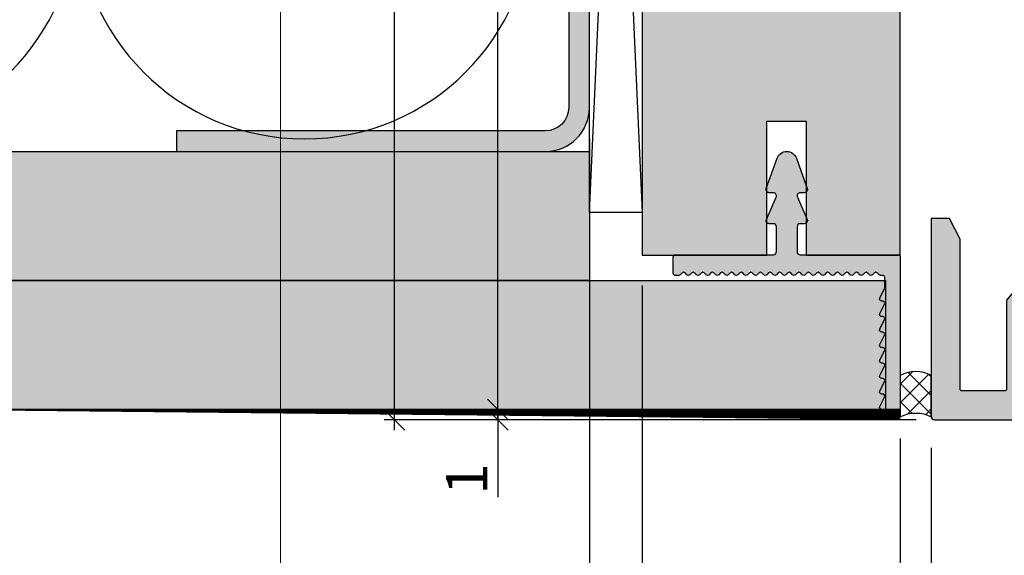
# Model space of a CAD drawing. Units: millimetres. Extents: x 12304 to 13110, y 15138 to 15392.
# Drawn here: x 12563 to 12658, y 15203 to 15255 of the extents above; entities that cross this region are included whole.
import ezdxf

# ---------------------------------------------------------------- set-up
doc = ezdxf.new("R2010")
doc.units = ezdxf.units.MM
doc.header["$LTSCALE"] = 0.2
doc.layers.add('Bem_1_1', color=7, linetype='Continuous', lineweight=18)
for name, color, linetype in [('Dichtung-Wandanschluss-Kontur', 4, 'Continuous'), ('Grundzarge', 4, 'Continuous'), ('Grundzargenschraffur', 253, 'Continuous'), ('Montageleiste', 1, 'Continuous'), ('Putzprofil', 3, 'Continuous'), ('Putzprofil-Schraffur', 250, 'Continuous'), ('Silikon', 4, 'Continuous'), ('UA-Profil', 250, 'Continuous'), ('Wand-Kontur-GK', 4, 'Continuous'), ('Wand-Schraffur-GK', 254, 'Continuous'), ('Zarge-Kontur', 2, 'Continuous'), ('Zarge-Schraffur', 250, 'Continuous')]:
    doc.layers.add(name, color=color, linetype=linetype)
doc.layers.add('küffner', color=1, linetype='Continuous', lineweight=18, plot=False)
doc.styles.add('Bemtext', font='arial.ttf')
doc.dimstyles.new('BEM_1_1$0', dxfattribs={"dimtxt": 4, "dimasz": 2, "dimexe": 1, "dimexo": 3, "dimgap": 1, "dimtad": 1, "dimdec": 0, "dimrnd": 0.1, "dimzin": 9, "dimdsep": 46, "dimtxsty": 'Bemtext', "dimblk": 'OBLIQUE', "dimcen": 0, "dimdle": 1, "dimclrd": 151, "dimclre": 252, "dimclrt": 151, "dimadec": 0, "dimazin": 2, "dimtfac": 1, "dimtdec": 0, "dimtix": 1, "dimtmove": 0, "dimatfit": 0, "dimldrblk": 'OBLIQUE', "dimfxl": 1, "dimtolj": 1, "dimtzin": 12, "dimarcsym": 0})

# ---------------------------------------------------------------- blocks, each defined once
blk = doc.blocks.new('_Oblique')
at = {"color": 0, "linetype": 'ByBlock', "lineweight": -2}
blk.add_line((-0.5, -0.5), (0.5, 0.5), dxfattribs=at)
blk = doc.blocks.new('*D86')
at = {"layer": 'Bem_1_1', "color": 151, "lineweight": -2}
for p, q in [((12609.40344774491, 15217.5571013732), (12609.40344774491, 15219.5571013732)), ((12609.40344774491, 15217.5571013732), (12609.40344774491, 15216.55710137318)), ((12609.40344774491, 15216.55710137318), (12609.40344774491, 15209.08370437454))]:
    blk.add_line(p, q, dxfattribs=at)
at = {"layer": 'Bem_1_1', "color": 252, "lineweight": -2}
for p, q in [((12601.7993955457, 15217.5571013732), (12610.40344774491, 15217.5571013732)), ((12649.95502906213, 15216.55710137318), (12608.40344774491, 15216.55710137318))]:
    blk.add_line(p, q, dxfattribs=at)
at = {"layer": 'Defpoints', "color": 0}
for p in [(12598.7993955457, 15217.5571013732), (12609.40344774491, 15216.55710137318), (12652.95502906213, 15216.55710137318)]:
    blk.add_point(p, dxfattribs=at)
at = {"layer": 'Bem_1_1', "color": 151, "lineweight": -2, "xscale": 2, "yscale": 2, "zscale": 2}
for p, rotation in [((12609.40344774491, 15217.5571013732), 270), ((12609.40344774491, 15216.55710137318), 90)]:
    blk.add_blockref('_Oblique', p, dxfattribs=dict(at, rotation=rotation))
at = {"layer": 'Bem_1_1', "color": 151, "insert": (12606.39526220602, 15210.82040287386), "char_height": 4, "attachment_point": 5, "rotation": 90, "style": 'Bemtext'}
blk.add_mtext('\\A1;1', dxfattribs=at)
blk = doc.blocks.new('*D26')
at = {"layer": 'Bem_1_1', "color": 151, "lineweight": -2}
blk.add_line((12599.40344774491, 15215.55710137318), (12599.40344774491, 15369.55710137318), dxfattribs=at)
at = {"layer": 'Bem_1_1', "color": 252, "lineweight": -2}
for p, q in [((12655.1645243263, 15368.55710137318), (12598.40344774491, 15368.55710137318)), ((12640.32944274835, 15216.55710137318), (12598.40344774491, 15216.55710137318))]:
    blk.add_line(p, q, dxfattribs=at)
at = {"layer": 'Defpoints', "color": 0}
for p in [(12599.40344774491, 15368.55710137318), (12658.1645243263, 15368.55710137318), (12643.32944274835, 15216.55710137318)]:
    blk.add_point(p, dxfattribs=at)
at = {"layer": 'Bem_1_1', "color": 151, "lineweight": -2, "xscale": 2, "yscale": 2, "zscale": 2}
for p, rotation in [((12599.40344774491, 15368.55710137318), 90), ((12599.40344774491, 15216.55710137318), 270)]:
    blk.add_blockref('_Oblique', p, dxfattribs=dict(at, rotation=rotation))
at = {"layer": 'Bem_1_1', "color": 151, "insert": (12596.4034477449, 15292.55710137318), "char_height": 4, "attachment_point": 5, "rotation": 90, "style": 'Bemtext'}
blk.add_mtext('\\A1;PA', dxfattribs=at)
blk = doc.blocks.new('*D85')
at = {"layer": 'Bem_1_1', "color": 252, "lineweight": -2}
for p, q in [((12618.28375627813, 15233.71896377238), (12618.28375627813, 15165.55710137317)), ((12669.4034477449, 15213.85710137317), (12669.4034477449, 15165.55710137317))]:
    blk.add_line(p, q, dxfattribs=at)
at = {"layer": 'Bem_1_1', "color": 151, "lineweight": -2}
blk.add_line((12670.4034477449, 15166.55710137317), (12617.28375627813, 15166.55710137317), dxfattribs=at)
at = {"layer": 'Defpoints', "color": 0}
for p in [(12618.28375627813, 15236.71896377238), (12669.4034477449, 15216.85710137317), (12618.28375627813, 15166.55710137317)]:
    blk.add_point(p, dxfattribs=at)
at = {"layer": 'Bem_1_1', "color": 151, "lineweight": -2, "xscale": 2, "yscale": 2, "zscale": 2, "rotation": 180}
blk.add_blockref('_Oblique', (12618.28375627813, 15166.55710137317), dxfattribs=at)
at = {"layer": 'Bem_1_1', "color": 151, "lineweight": -2, "xscale": 2, "yscale": 2, "zscale": 2}
blk.add_blockref('_Oblique', (12669.4034477449, 15166.55710137317), dxfattribs=at)
at = {"layer": 'Bem_1_1', "color": 151, "insert": (12643.84360201151, 15169.59939332406), "char_height": 4, "attachment_point": 5, "style": 'Bemtext'}
blk.add_mtext('\\A1;51', dxfattribs=at)
blk = doc.blocks.new('*D47')
at = {"layer": 'Bem_1_1', "color": 252, "lineweight": -2}
for p, q in [((12618.28052589287, 15243.80710137317), (12618.28052589287, 15185.55710137317)), ((12623.40344774486, 15229.5571013732), (12623.40344774486, 15185.55710137317))]:
    blk.add_line(p, q, dxfattribs=at)
at = {"layer": 'Bem_1_1', "color": 151, "lineweight": -2}
blk.add_line((12617.28052589287, 15186.55710137317), (12624.40344774486, 15186.55710137317), dxfattribs=at)
at = {"layer": 'Defpoints', "color": 0}
for p in [(12618.28052589287, 15246.80710137318), (12623.40344774486, 15232.5571013732), (12623.40344774486, 15186.55710137317)]:
    blk.add_point(p, dxfattribs=at)
at = {"layer": 'Bem_1_1', "color": 151, "lineweight": -2, "xscale": 2, "yscale": 2, "zscale": 2, "rotation": 180}
blk.add_blockref('_Oblique', (12618.28052589287, 15186.55710137317), dxfattribs=at)
at = {"layer": 'Bem_1_1', "color": 151, "lineweight": -2, "xscale": 2, "yscale": 2, "zscale": 2}
blk.add_blockref('_Oblique', (12623.40344774486, 15186.55710137317), dxfattribs=at)
at = {"layer": 'Bem_1_1', "color": 151, "insert": (12620.84198681887, 15189.59120778518), "char_height": 4, "attachment_point": 5, "style": 'Bemtext'}
blk.add_mtext('\\A1;5', dxfattribs=at)
blk = doc.blocks.new('*D48')
at = {"layer": 'Bem_1_1', "color": 252, "lineweight": -2}
for p, q in [((12623.40344774486, 15229.5571013732), (12623.40344774486, 15185.55710137317)), ((12648.40344774489, 15214.75710137321), (12648.40344774489, 15185.55710137317))]:
    blk.add_line(p, q, dxfattribs=at)
at = {"layer": 'Bem_1_1', "color": 151, "lineweight": -2}
blk.add_line((12622.40344774486, 15186.55710137317), (12649.40344774489, 15186.55710137317), dxfattribs=at)
at = {"layer": 'Defpoints', "color": 0}
for p in [(12623.40344774486, 15232.5571013732), (12648.40344774489, 15217.75710137321), (12648.40344774489, 15186.55710137317)]:
    blk.add_point(p, dxfattribs=at)
at = {"layer": 'Bem_1_1', "color": 151, "lineweight": -2, "xscale": 2, "yscale": 2, "zscale": 2, "rotation": 180}
blk.add_blockref('_Oblique', (12623.40344774486, 15186.55710137317), dxfattribs=at)
at = {"layer": 'Bem_1_1', "color": 151, "lineweight": -2, "xscale": 2, "yscale": 2, "zscale": 2}
blk.add_blockref('_Oblique', (12648.40344774489, 15186.55710137317), dxfattribs=at)
at = {"layer": 'Bem_1_1', "color": 151, "insert": (12635.90344774488, 15189.59939332406), "char_height": 4, "attachment_point": 5, "style": 'Bemtext'}
blk.add_mtext('\\A1;25', dxfattribs=at)
blk = doc.blocks.new('*D49')
at = {"layer": 'Bem_1_1', "color": 252, "lineweight": -2}
for p, q in [((12648.40344774489, 15214.7571013732), (12648.40344774489, 15185.55710137317)), ((12651.4034477449, 15213.85710137318), (12651.4034477449, 15185.55710137317))]:
    blk.add_line(p, q, dxfattribs=at)
at = {"layer": 'Bem_1_1', "color": 151, "lineweight": -2}
for p, q in [((12648.40344774489, 15186.55710137317), (12646.40344774489, 15186.55710137317)), ((12648.40344774489, 15186.55710137317), (12651.4034477449, 15186.55710137317)), ((12651.4034477449, 15186.55710137317), (12653.4034477449, 15186.55710137317))]:
    blk.add_line(p, q, dxfattribs=at)
at = {"layer": 'Defpoints', "color": 0}
for p in [(12648.40344774489, 15217.7571013732), (12651.4034477449, 15216.85710137318), (12651.4034477449, 15186.55710137317)]:
    blk.add_point(p, dxfattribs=at)
at = {"layer": 'Bem_1_1', "color": 151, "lineweight": -2, "xscale": 2, "yscale": 2, "zscale": 2}
blk.add_blockref('_Oblique', (12648.40344774489, 15186.55710137317), dxfattribs=at)
at = {"layer": 'Bem_1_1', "color": 151, "lineweight": -2, "xscale": 2, "yscale": 2, "zscale": 2, "rotation": 180}
blk.add_blockref('_Oblique', (12651.4034477449, 15186.55710137317), dxfattribs=at)
at = {"layer": 'Bem_1_1', "color": 151, "insert": (12649.90344774489, 15189.60075758054), "char_height": 4, "attachment_point": 5, "style": 'Bemtext'}
blk.add_mtext('\\A1;3', dxfattribs=at)
blk = doc.blocks.new('*D56')
at = {"layer": 'Bem_1_1', "color": 151, "lineweight": -2}
blk.add_line((12609.40344774492, 15216.5571013732), (12609.40344774492, 15368.55710137313), dxfattribs=at)
at = {"layer": 'Bem_1_1', "color": 252, "lineweight": -2}
for p, q in [((12660.20344774491, 15367.55710137313), (12608.40344774492, 15367.55710137313)), ((12643.60344774489, 15217.5571013732), (12608.40344774492, 15217.5571013732))]:
    blk.add_line(p, q, dxfattribs=at)
at = {"layer": 'Defpoints', "color": 0}
for p in [(12609.40344774492, 15367.55710137313), (12663.20344774491, 15367.55710137313), (12646.60344774489, 15217.5571013732)]:
    blk.add_point(p, dxfattribs=at)
at = {"layer": 'Bem_1_1', "color": 151, "lineweight": -2, "xscale": 2, "yscale": 2, "zscale": 2}
for p, rotation in [((12609.40344774492, 15367.55710137313), 90), ((12609.40344774492, 15217.5571013732), 270)]:
    blk.add_blockref('_Oblique', p, dxfattribs=dict(at, rotation=rotation))
at = {"layer": 'Bem_1_1', "color": 151, "insert": (12606.3352349209, 15292.55710137317), "char_height": 4, "attachment_point": 5, "rotation": 90, "style": 'Bemtext'}
blk.add_mtext('\\A1;GZ', dxfattribs=at)
blk = doc.blocks.new('*D58')
at = {"layer": 'Bem_1_1', "color": 252, "lineweight": -2}
for p, q in [((13108.79017694517, 15232.85441481383), (13108.79017694517, 15155.55710137318)), ((12618.28375627814, 15226.17619173807), (12618.28375627814, 15155.55710137318))]:
    blk.add_line(p, q, dxfattribs=at)
at = {"layer": 'Bem_1_1', "color": 151, "lineweight": -2}
blk.add_line((12617.28375627814, 15156.55710137318), (13109.79017694517, 15156.55710137318), dxfattribs=at)
at = {"layer": 'Defpoints', "color": 0}
for p in [(13108.79017694517, 15235.85441481383), (12618.28375627814, 15229.17619173807), (13108.79017694517, 15156.55710137318)]:
    blk.add_point(p, dxfattribs=at)
at = {"layer": 'Bem_1_1', "color": 151, "lineweight": -2, "xscale": 2, "yscale": 2, "zscale": 2, "rotation": 180}
blk.add_blockref('_Oblique', (12618.28375627814, 15156.55710137318), dxfattribs=at)
at = {"layer": 'Bem_1_1', "color": 151, "lineweight": -2, "xscale": 2, "yscale": 2, "zscale": 2}
blk.add_blockref('_Oblique', (13108.79017694517, 15156.55710137318), dxfattribs=at)
at = {"layer": 'Bem_1_1', "color": 151, "insert": (12699.29118210276, 15159.99366344684), "char_height": 4, "attachment_point": 5, "style": 'Bemtext'}
blk.add_mtext('\\A1;WÖ', dxfattribs=at)
blk = doc.blocks.new('*D62')
at = {"layer": 'Bem_1_1', "color": 252, "lineweight": -2}
for p, q in [((12651.4034477449, 15213.85710137318), (12651.4034477449, 15185.55710137317)), ((12669.4034477449, 15214.05710137321), (12669.4034477449, 15185.55710137317))]:
    blk.add_line(p, q, dxfattribs=at)
at = {"layer": 'Bem_1_1', "color": 151, "lineweight": -2}
blk.add_line((12650.4034477449, 15186.55710137317), (12670.4034477449, 15186.55710137317), dxfattribs=at)
at = {"layer": 'Defpoints', "color": 0}
for p in [(12651.4034477449, 15216.85710137318), (12669.4034477449, 15217.05710137321), (12669.4034477449, 15186.55710137317)]:
    blk.add_point(p, dxfattribs=at)
at = {"layer": 'Bem_1_1', "color": 151, "lineweight": -2, "xscale": 2, "yscale": 2, "zscale": 2, "rotation": 180}
blk.add_blockref('_Oblique', (12651.4034477449, 15186.55710137317), dxfattribs=at)
at = {"layer": 'Bem_1_1', "color": 151, "lineweight": -2, "xscale": 2, "yscale": 2, "zscale": 2}
blk.add_blockref('_Oblique', (12669.4034477449, 15186.55710137317), dxfattribs=at)
at = {"layer": 'Bem_1_1', "color": 151, "insert": (12660.4034477449, 15189.59939332406), "char_height": 4, "attachment_point": 5, "style": 'Bemtext'}
blk.add_mtext('\\A1;18', dxfattribs=at)
blk = doc.blocks.new('LZS56 P08406')
at = {"layer": 'Zarge-Schraffur'}
h = blk.add_hatch(color=256, dxfattribs=at)
edge = h.paths.add_edge_path()
edge.add_arc((9.549999999999272, 56.75), 0.75, 270, 450)
edge.add_line((9.549999999999272, 57.5), (9.000000000003636, 57.5))
edge.add_line((9.000000000003636, 57.5), (9.000000000003636, 60))
edge.add_line((9.000000000003636, 60), (9.549999999999272, 60))
edge.add_arc((9.549999999999272, 60.75), 0.75, 270, 450)
edge.add_line((9.549999999999272, 61.5), (9.000000000003636, 61.5))
edge.add_line((9.000000000003636, 61.5), (9.000000000003636, 65))
edge.add_line((9.000000000003636, 65), (13.95000000000073, 65))
edge.add_line((13.95000000000073, 65), (14.45000000000073, 65.5))
edge.add_line((14.45000000000073, 65.5), (14.95000000000073, 65))
edge.add_line((14.95000000000073, 65), (19.20000000000072, 65))
edge.add_line((19.20000000000072, 65), (19.20000000000072, 61.48484692283455))
edge.add_arc((19.35000000000192, 60.74999999999992), 0.74999999999992, 101.5369590329099, 270.0000000000198)
edge.add_line((19.35000000000218, 60), (19.70000000000073, 60))
edge.add_line((19.70000000000073, 60), (19.70000000000073, 57.5))
edge.add_line((19.70000000000073, 57.5), (19.35000000000218, 57.5))
edge.add_arc((19.35000000000218, 56.75), 0.75, 90, 270)
edge.add_line((19.35000000000218, 56), (20.65000000000509, 56))
edge.add_arc((20.65000000000328, 56.29999999999745), 0.2999999999974534, 270.0000000003474, 360.0000000003474)
edge.add_line((20.95000000000073, 56.29999999999927), (20.95000000000073, 73.5))
edge.add_arc((20.45000000000073, 73.5), 0.5, 0, 90)
edge.add_line((20.45000000000073, 74), (20.15710678118558, 74))
edge.add_arc((20.15710678118884, 73.50000000000497), 0.499999999995012, 90.00000000037454, 135.0000000003742)
edge.add_line((19.80355339059679, 73.85355339059242), (19.0964466094083, 73.14644660940394))
edge.add_arc((19.45000000000012, 72.79289321881006), 0.4999999999993987, 134.9999999998339, 179.9999999998339)
edge.add_line((18.95000000000073, 72.79289321881151), (18.95000000000073, 68))
edge.add_line((18.95000000000073, 68), (5.799999999999272, 67.99999999999636))
edge.add_arc((5.800000000001091, 67.69999999999891), 0.2999999999974534, 90.0000000003474, 180.0000000003474)
edge.add_line((5.500000000003637, 67.69999999999709), (5.5, 3.099999999998544))
edge.add_arc((5.200000000000727, 3.099999999998544), 0.2999999999992724, -90, 0, ccw=False)
edge.add_line((5.200000000000727, 2.799999999999272), (1.500000000003637, 2.799999999999272))
edge.add_arc((1.500000000001818, 3.000000000001818), 0.2000000000025466, 180.0000000005211, 270.0000000005211, ccw=False)
edge.add_line((1.299999999999272, 3), (1.299999999999272, 8.399999999997817))
edge.add_line((1.299999999999272, 8.399999999997817), (0.500000000003638, 9.17255101984483))
edge.add_line((0.500000000003638, 9.17255101984483), (0.500000000003638, 12.79999999999927))
edge.add_line((0.500000000003638, 12.79999999999927), (-0.6930804425828683, 12.79999999999927))
edge.add_line((-0.6930804425828683, 12.79999999999927), (-1.700000000000727, 11.59999999999854))
edge.add_line((-1.700000000000727, 11.59999999999854), (-1.699999999997089, 3))
edge.add_arc((-1.899999999997817, 3), 0.2000000000007276, -90, 0, ccw=False)
edge.add_line((-1.899999999997817, 2.799999999999272), (-5.999999999996362, 2.799999999999272))
edge.add_arc((-5.999999999998181, 3.000000000001818), 0.2000000000025466, 180.0000000005211, 270.0000000005211, ccw=False)
edge.add_line((-6.200000000000727, 3), (-6.200000000000727, 17.5))
edge.add_line((-6.200000000000727, 17.5), (-7.219050898984278, 19.5))
edge.add_line((-7.219050898984278, 19.5), (-8.999999999996362, 19.5))
edge.add_line((-8.999999999996362, 19.5), (-9, 0.2999999999992724))
edge.add_arc((-8.700000000000728, 0.2999999999992724), 0.2999999999992724, 180, 270)
edge.add_line((-8.700000000000728, 0), (8.700000000000728, 0))
edge.add_arc((8.700000000002547, 0.3000000000010914), 0.3000000000010914, 269.9999999996526, 359.9999999996526)
edge.add_line((9.000000000003636, 0.2999999999992724), (9.000000000003636, 55.69999999999708))
edge.add_arc((9.300000000001091, 55.69999999999891), 0.2999999999974534, 90.00000000034743, 180.0000000003474, ccw=False)
edge.add_line((9.299999999999272, 55.99999999999636), (9.549999999999272, 56))
at = {"layer": 'Zarge-Kontur'}
blk.add_lwpolyline([(9.549999999999272, 56, 0.9999999999999998), (9.549999999999272, 57.5), (9.000000000003636, 57.5), (9.000000000003636, 60), (9.549999999999272, 60, 0.9999999999999998), (9.549999999999272, 61.5), (9.000000000003636, 61.5), (9.000000000003636, 65), (13.95000000000073, 65), (14.45000000000073, 65.5), (14.95000000000073, 65), (19.20000000000072, 65), (19.20000000000072, 61.48484692283455, 0.9040691056178447), (19.35000000000218, 60), (19.70000000000073, 60), (19.70000000000073, 57.5), (19.35000000000218, 57.5, 0.9999999999999998), (19.35000000000218, 56), (20.65000000000509, 56, 0.4142135623730951), (20.95000000000073, 56.29999999999927), (20.95000000000073, 73.5, 0.4142135623730951), (20.45000000000073, 74), (20.15710678118558, 74, 0.198912367379658), (19.80355339059679, 73.85355339059242), (19.0964466094083, 73.14644660940394, 0.198912367379658), (18.95000000000073, 72.79289321881151), (18.95000000000073, 68), (5.799999999999272, 67.99999999999636, 0.4142135623730951), (5.500000000003637, 67.69999999999709), (5.5, 3.099999999998544, -0.4142135623730951), (5.200000000000727, 2.799999999999272), (1.500000000003637, 2.799999999999272, -0.4142135623730951), (1.299999999999272, 3), (1.299999999999272, 8.399999999997817), (0.500000000003638, 9.17255101984483), (0.500000000003638, 12.79999999999927), (-0.6930804425828683, 12.79999999999927), (-1.700000000000727, 11.59999999999854), (-1.699999999997089, 3, -0.4142135623730951), (-1.899999999997817, 2.799999999999272), (-5.999999999996362, 2.799999999999272, -0.4142135623730951), (-6.200000000000727, 3), (-6.200000000000727, 17.5), (-7.219050898984278, 19.5), (-8.999999999996362, 19.5), (-9, 0.2999999999992724, 0.4142135623730951), (-8.700000000000728, 0), (8.700000000000728, 0, 0.4142135623730951), (9.000000000003636, 0.2999999999992724), (9.000000000003636, 55.69999999999708, -0.4142135623730951), (9.299999999999272, 55.99999999999636)], format="xyb", close=True, dxfattribs=at)

msp = doc.modelspace()

# ---------------------------------------------------------------- hatches: boundary and pattern name
at = {"layer": 'Grundzargenschraffur'}
msp.add_hatch(color=256, dxfattribs=at).paths.add_polyline_path([(12639.27305327269, 15352.53325329247), (12639.27305327269, 15339.53325329247), (12635.47305327269, 15339.53325329247), (12635.47305327269, 15352.53325329247), (12623.40434992749, 15352.53325329247), (12623.40434992748, 15336.60162188303), (12623.40434992749, 15232.50079348627), (12635.47305327263, 15232.50079348627), (12635.47305327269, 15245.50077656065), (12639.27305327269, 15245.50077656062), (12639.27305327263, 15232.50079348627), (12648.40434992749, 15232.50079348627), (12648.40434992749, 15352.53325329247)])
at = {"layer": 'Putzprofil-Schraffur'}
h = msp.add_hatch(color=256, dxfattribs=at)
edge = h.paths.add_edge_path()
edge.add_line((12626.40344774489, 15230.7571013732), (12626.40344774489, 15232.3571013732))
edge.add_arc((12626.60344774489, 15232.35710137321), 0.2000000000007276, 90.00000000052108, 180.0000000005211, ccw=False)
edge.add_line((12626.60344774489, 15232.55710137321), (12636.10344774489, 15232.55710137321))
edge.add_arc((12636.10344774489, 15232.8571013732), 0.2999999999992724, 269.9999999996526, 360)
edge.add_line((12636.40344774489, 15232.8571013732), (12636.40344774489, 15235.2571013732))
edge.add_arc((12636.10344774489, 15235.2571013732), 0.2999999999992724, 359.9999999996526, 450.0000000003474)
edge.add_line((12636.10344774489, 15235.5571013732), (12635.70344774489, 15235.5571013732))
edge.add_arc((12635.70344774489, 15235.8571013732), 0.3000000000010914, 156.2613591119408, 270, ccw=False)
edge.add_line((12635.42883035272, 15235.97787093857), (12636.37806513706, 15238.13633180784))
edge.add_arc((12636.10344774489, 15238.2571013732), 0.3000000000009085, 336.2613591120807, 450)
edge.add_line((12636.10344774489, 15238.5571013732), (12635.70344774489, 15238.5571013732))
edge.add_arc((12635.70344774489, 15238.8571013732), 0.2999999999992724, 160.4776906077034, 270, ccw=False)
edge.add_line((12635.42069431155, 15238.95735353494), (12636.46093630041, 15241.89127524565))
edge.add_arc((12637.40344774489, 15241.5571013732), 1.000000000000013, 19.522309392053728, 160.4776906079463, ccw=False)
edge.add_line((12638.34595918937, 15241.89127524565), (12639.38620117823, 15238.95735353494))
edge.add_arc((12639.10344774489, 15238.8571013732), 0.3000000000013975, -90, 19.52230939218049, ccw=False)
edge.add_line((12639.10344774489, 15238.5571013732), (12638.70344774489, 15238.5571013732))
edge.add_arc((12638.70344774489, 15238.2571013732), 0.3000000000010914, 90, 203.7386408880592)
edge.add_line((12638.42883035272, 15238.13633180784), (12639.37806513706, 15235.97787093857))
edge.add_arc((12639.10344774489, 15235.8571013732), 0.3000000000009085, -90, 23.738640887919303, ccw=False)
edge.add_line((12639.10344774489, 15235.5571013732), (12638.70344774489, 15235.5571013732))
edge.add_arc((12638.70344774489, 15235.2571013732), 0.2999999999992724, 90.0000000003474, 180.0000000003474)
edge.add_line((12638.40344774489, 15235.2571013732), (12638.40344774489, 15232.8571013732))
edge.add_arc((12638.70344774489, 15232.8571013732), 0.2999999999992724, 180, 270)
edge.add_line((12638.70344774489, 15232.55710137321), (12648.20344774489, 15232.55710137321))
edge.add_arc((12648.20344774489, 15232.3571013732), 0.2000000000007276, 0, 90, ccw=False)
edge.add_line((12648.40344774489, 15232.3571013732), (12648.40344774489, 15217.7571013732))
edge.add_arc((12648.20344774489, 15217.75710137321), 0.2000000000007276, 270, 359.9999999994789, ccw=False)
edge.add_line((12648.20344774489, 15217.5571013732), (12646.60344774489, 15217.5571013732))
edge.add_arc((12646.60344774489, 15217.7571013732), 0.1999999999989086, 153.5737086165104, 269.9999999994789, ccw=False)
edge.add_line((12646.42434621776, 15217.84611060294), (12646.88254927202, 15218.76809214346))
edge.add_arc((12646.70344774489, 15218.8571013732), 0.1999999999995387, 333.5737086162784, 450)
edge.add_line((12646.70344774489, 15219.0571013732), (12646.60344774489, 15219.0571013732))
edge.add_arc((12646.60344774489, 15219.2571013732), 0.1999999999989086, 153.5737086165104, 269.9999999994789, ccw=False)
edge.add_line((12646.42434621776, 15219.34611060294), (12646.88254927202, 15220.26809214346))
edge.add_arc((12646.70344774489, 15220.3571013732), 0.1999999999995387, 333.5737086162784, 450)
edge.add_line((12646.70344774489, 15220.5571013732), (12646.60344774489, 15220.5571013732))
edge.add_arc((12646.60344774489, 15220.7571013732), 0.1999999999989086, 153.5737086165104, 269.9999999994789, ccw=False)
edge.add_line((12646.42434621776, 15220.84611060294), (12646.88254927202, 15221.76809214346))
edge.add_arc((12646.70344774489, 15221.8571013732), 0.1999999999995387, 333.5737086162784, 450)
edge.add_line((12646.70344774489, 15222.0571013732), (12646.60344774489, 15222.0571013732))
edge.add_arc((12646.60344774489, 15222.2571013732), 0.1999999999989086, 153.5737086165104, 269.9999999994789, ccw=False)
edge.add_line((12646.42434621776, 15222.34611060294), (12646.88254927202, 15223.26809214346))
edge.add_arc((12646.70344774489, 15223.3571013732), 0.1999999999995387, 333.5737086162784, 450)
edge.add_line((12646.70344774489, 15223.5571013732), (12646.60344774489, 15223.5571013732))
edge.add_arc((12646.60344774489, 15223.7571013732), 0.1999999999989086, 153.5737086165104, 269.9999999994789, ccw=False)
edge.add_line((12646.42434621776, 15223.84611060294), (12646.88254927202, 15224.76809214346))
edge.add_arc((12646.70344774489, 15224.8571013732), 0.1999999999995387, 333.5737086162784, 450)
edge.add_line((12646.70344774489, 15225.0571013732), (12646.60344774489, 15225.0571013732))
edge.add_arc((12646.60344774489, 15225.2571013732), 0.1999999999989086, 153.5737086165104, 269.9999999994789, ccw=False)
edge.add_line((12646.42434621776, 15225.34611060294), (12646.88254927202, 15226.26809214346))
edge.add_arc((12646.70344774489, 15226.3571013732), 0.1999999999995387, 333.5737086162784, 450)
edge.add_line((12646.70344774489, 15226.5571013732), (12646.60344774489, 15226.5571013732))
edge.add_arc((12646.60344774489, 15226.7571013732), 0.1999999999989086, 153.5737086165104, 269.9999999994789, ccw=False)
edge.add_line((12646.42434621776, 15226.84611060294), (12646.88254927202, 15227.76809214346))
edge.add_arc((12646.70344774489, 15227.8571013732), 0.1999999999995387, 333.5737086162784, 450)
edge.add_line((12646.70344774489, 15228.0571013732), (12646.60344774489, 15228.0571013732))
edge.add_arc((12646.60344774489, 15228.2571013732), 0.1999999999989086, 153.5737086165104, 269.9999999994789, ccw=False)
edge.add_line((12646.42434621776, 15228.34611060294), (12646.88254927202, 15229.26809214346))
edge.add_arc((12646.70344774489, 15229.3571013732), 0.2000000000011676, 333.5737086165103, 360)
edge.add_line((12646.90344774489, 15229.3571013732), (12646.90344774489, 15230.3571013732))
edge.add_arc((12646.70344774489, 15230.35710137321), 0.1999999999989086, 359.9999999994789, 450)
edge.add_line((12646.70344774489, 15230.5571013732), (12646.49655016781, 15230.5571013732))
edge.add_arc((12646.49655016781, 15230.7571013732), 0.1999999999989086, 225, 270, ccw=False)
edge.add_line((12646.35512881158, 15230.61568001697), (12646.1722860991, 15230.79852272944))
edge.add_arc((12646.03086474286, 15230.6571013732), 0.200000000000291, 44.99999999963153, 135)
edge.add_line((12645.88944338663, 15230.79852272944), (12645.70660067415, 15230.61568001697))
edge.add_arc((12645.56517931791, 15230.7571013732), 0.200000000000291, 269.9999999994789, 314.99999999963154, ccw=False)
edge.add_arc((12645.56517931791, 15230.7571013732), 0.1999999999989086, 225, 270, ccw=False)
edge.add_line((12645.42375796168, 15230.61568001697), (12645.2409152492, 15230.79852272944))
edge.add_arc((12645.09949389296, 15230.6571013732), 0.200000000000291, 44.99999999963153, 135)
edge.add_line((12644.95807253673, 15230.79852272944), (12644.77522982425, 15230.61568001697))
edge.add_arc((12644.63380846802, 15230.7571013732), 0.1999999999977186, 269.9999999994789, 314.99999999963154, ccw=False)
edge.add_arc((12644.63380846801, 15230.7571013732), 0.2000000000007276, 225.0000000003685, 270.0000000005211, ccw=False)
edge.add_line((12644.49238711178, 15230.61568001697), (12644.3095443993, 15230.79852272944))
edge.add_arc((12644.16812304307, 15230.6571013732), 0.1999999999990048, 45, 135)
edge.add_line((12644.02670168683, 15230.79852272944), (12643.84385897435, 15230.61568001697))
edge.add_arc((12643.70243761812, 15230.7571013732), 0.200000000000291, 269.9999999994789, 314.99999999963154, ccw=False)
edge.add_arc((12643.70243761811, 15230.7571013732), 0.1999999999989086, 225.0000000003685, 270.0000000005211, ccw=False)
edge.add_line((12643.56101626188, 15230.61568001697), (12643.3781735494, 15230.79852272944))
edge.add_arc((12643.23675219317, 15230.6571013732), 0.1999999999990048, 45, 135.0000000003685)
edge.add_line((12643.09533083693, 15230.79852272944), (12642.91248812446, 15230.61568001697))
edge.add_arc((12642.77106676822, 15230.7571013732), 0.200000000000291, 269.9999999994789, 314.99999999963154, ccw=False)
edge.add_arc((12642.77106676821, 15230.7571013732), 0.1999999999989086, 225.0000000003685, 270.0000000005211, ccw=False)
edge.add_line((12642.62964541198, 15230.61568001697), (12642.4468026995, 15230.79852272944))
edge.add_arc((12642.30538134327, 15230.6571013732), 0.1999999999990048, 45, 135.0000000003685)
edge.add_line((12642.16395998703, 15230.79852272944), (12641.98111727456, 15230.61568001697))
edge.add_arc((12641.83969591832, 15230.7571013732), 0.1999999999990048, 270, 315, ccw=False)
edge.add_arc((12641.83969591832, 15230.7571013732), 0.1999999999989086, 225, 270, ccw=False)
edge.add_line((12641.69827456208, 15230.61568001697), (12641.51543184961, 15230.79852272944))
edge.add_arc((12641.37401049337, 15230.6571013732), 0.200000000000291, 44.99999999963153, 135)
edge.add_line((12641.23258913713, 15230.79852272944), (12641.04974642466, 15230.61568001697))
edge.add_arc((12640.90832506842, 15230.7571013732), 0.1999999999977186, 269.9999999994789, 314.99999999963154, ccw=False)
edge.add_arc((12640.90832506842, 15230.7571013732), 0.2000000000007276, 225.0000000003685, 270.0000000005211, ccw=False)
edge.add_line((12640.76690371218, 15230.61568001697), (12640.58406099971, 15230.79852272944))
edge.add_arc((12640.44263964347, 15230.6571013732), 0.200000000000291, 44.99999999963153, 135)
edge.add_line((12640.30121828723, 15230.79852272944), (12640.11837557476, 15230.61568001697))
edge.add_arc((12639.97695421852, 15230.7571013732), 0.1999999999977186, 269.9999999994789, 314.99999999963154, ccw=False)
edge.add_arc((12639.97695421852, 15230.7571013732), 0.2000000000007276, 225.0000000003685, 270.0000000005211, ccw=False)
edge.add_line((12639.83553286228, 15230.61568001697), (12639.65269014981, 15230.79852272944))
edge.add_arc((12639.51126879357, 15230.6571013732), 0.1999999999990048, 45, 135)
edge.add_line((12639.36984743734, 15230.79852272944), (12639.18700472486, 15230.61568001697))
edge.add_arc((12639.04558336862, 15230.7571013732), 0.200000000000291, 269.9999999994789, 314.99999999963154, ccw=False)
edge.add_arc((12639.04558336862, 15230.7571013732), 0.1999999999989086, 225.0000000003685, 270.0000000005211, ccw=False)
edge.add_line((12638.90416201238, 15230.61568001697), (12638.72131929991, 15230.79852272944))
edge.add_arc((12638.57989794368, 15230.6571013732), 0.1999999999990048, 45, 135.0000000003685)
edge.add_line((12638.43847658744, 15230.79852272944), (12638.25563387496, 15230.61568001697))
edge.add_arc((12638.11421251872, 15230.7571013732), 0.1999999999990048, 270, 315, ccw=False)
edge.add_arc((12638.11421251872, 15230.7571013732), 0.1999999999989086, 225, 270, ccw=False)
edge.add_line((12637.97279116249, 15230.61568001697), (12637.78994845001, 15230.79852272944))
edge.add_arc((12637.64852709378, 15230.6571013732), 0.200000000000291, 44.99999999963153, 135)
edge.add_line((12637.50710573754, 15230.79852272944), (12637.32426302506, 15230.61568001697))
edge.add_arc((12637.18284166883, 15230.7571013732), 0.1999999999990048, 270, 315, ccw=False)
edge.add_arc((12637.18284166883, 15230.7571013732), 0.1999999999989086, 225, 270, ccw=False)
edge.add_line((12637.04142031259, 15230.61568001697), (12636.85857760011, 15230.79852272944))
edge.add_arc((12636.71715624388, 15230.6571013732), 0.200000000000291, 44.99999999963153, 135)
edge.add_line((12636.57573488764, 15230.79852272944), (12636.39289217517, 15230.61568001697))
edge.add_arc((12636.25147081893, 15230.7571013732), 0.1999999999977186, 269.9999999994789, 314.99999999963154, ccw=False)
edge.add_arc((12636.25147081893, 15230.7571013732), 0.2000000000007276, 225.0000000003685, 270.0000000005211, ccw=False)
edge.add_line((12636.11004946269, 15230.61568001697), (12635.92720675021, 15230.79852272944))
edge.add_arc((12635.78578539398, 15230.6571013732), 0.1999999999990048, 45, 135)
edge.add_line((12635.64436403774, 15230.79852272944), (12635.46152132527, 15230.61568001697))
edge.add_arc((12635.32009996903, 15230.7571013732), 0.200000000000291, 269.9999999994789, 314.99999999963154, ccw=False)
edge.add_arc((12635.32009996903, 15230.7571013732), 0.1999999999989086, 225.0000000003685, 270.0000000005211, ccw=False)
edge.add_line((12635.17867861279, 15230.61568001697), (12634.99583590032, 15230.79852272944))
edge.add_arc((12634.85441454408, 15230.6571013732), 0.1999999999990048, 45, 135.0000000003685)
edge.add_line((12634.71299318784, 15230.79852272944), (12634.53015047537, 15230.61568001697))
edge.add_arc((12634.38872911913, 15230.7571013732), 0.200000000000291, 269.9999999994789, 314.99999999963154, ccw=False)
edge.add_arc((12634.38872911913, 15230.7571013732), 0.1999999999989086, 225.0000000003685, 270.0000000005211, ccw=False)
edge.add_line((12634.24730776289, 15230.61568001697), (12634.06446505042, 15230.79852272944))
edge.add_arc((12633.92304369418, 15230.6571013732), 0.1999999999990048, 45, 135.0000000003685)
edge.add_line((12633.78162233794, 15230.79852272944), (12633.59877962547, 15230.61568001697))
edge.add_arc((12633.45735826923, 15230.7571013732), 0.1999999999990048, 270, 315, ccw=False)
edge.add_arc((12633.45735826923, 15230.7571013732), 0.1999999999989086, 225, 270, ccw=False)
edge.add_line((12633.315936913, 15230.61568001697), (12633.13309420052, 15230.79852272944))
edge.add_arc((12632.99167284428, 15230.6571013732), 0.200000000000291, 44.99999999963153, 135)
edge.add_line((12632.85025148805, 15230.79852272944), (12632.66740877557, 15230.61568001697))
edge.add_arc((12632.52598741934, 15230.7571013732), 0.1999999999977186, 269.9999999994789, 314.99999999963154, ccw=False)
edge.add_arc((12632.52598741933, 15230.7571013732), 0.2000000000007276, 225.0000000003685, 270.0000000005211, ccw=False)
edge.add_line((12632.38456606309, 15230.61568001697), (12632.20172335062, 15230.79852272944))
edge.add_arc((12632.06030199438, 15230.6571013732), 0.200000000000291, 44.99999999963153, 135)
edge.add_line((12631.91888063815, 15230.79852272944), (12631.73603792567, 15230.61568001697))
edge.add_arc((12631.59461656944, 15230.7571013732), 0.1999999999977186, 269.9999999994789, 314.99999999963154, ccw=False)
edge.add_arc((12631.59461656943, 15230.7571013732), 0.2000000000007276, 225.0000000003685, 270.0000000005211, ccw=False)
edge.add_line((12631.4531952132, 15230.61568001697), (12631.27035250072, 15230.79852272944))
edge.add_arc((12631.12893114449, 15230.6571013732), 0.1999999999990048, 45, 135)
edge.add_line((12630.98750978825, 15230.79852272944), (12630.80466707577, 15230.61568001697))
edge.add_arc((12630.66324571954, 15230.7571013732), 0.200000000000291, 269.9999999994789, 314.99999999963154, ccw=False)
edge.add_arc((12630.66324571953, 15230.7571013732), 0.1999999999989086, 225.0000000003685, 270.0000000005211, ccw=False)
edge.add_line((12630.5218243633, 15230.61568001697), (12630.33898165082, 15230.79852272944))
edge.add_arc((12630.19756029459, 15230.6571013732), 0.1999999999990048, 45, 135.0000000003685)
edge.add_line((12630.05613893835, 15230.79852272944), (12629.87329622587, 15230.61568001697))
edge.add_arc((12629.73187486964, 15230.7571013732), 0.1999999999990048, 270, 315, ccw=False)
edge.add_arc((12629.73187486964, 15230.7571013732), 0.2000000000007276, 225.0000000003685, 270.0000000005211, ccw=False)
edge.add_line((12629.5904535134, 15230.61568001697), (12629.40761080092, 15230.79852272944))
edge.add_arc((12629.26618944469, 15230.6571013732), 0.1999999999990048, 45, 135.0000000003685)
edge.add_line((12629.12476808845, 15230.79852272944), (12628.94192537598, 15230.61568001697))
edge.add_arc((12628.80050401974, 15230.7571013732), 0.1999999999990048, 270, 315, ccw=False)
edge.add_arc((12628.80050401974, 15230.7571013732), 0.1999999999989086, 225, 270, ccw=False)
edge.add_line((12628.6590826635, 15230.61568001697), (12628.47623995103, 15230.79852272944))
edge.add_arc((12628.33481859479, 15230.6571013732), 0.200000000000291, 44.99999999963153, 135)
edge.add_line((12628.19339723855, 15230.79852272944), (12628.01055452608, 15230.61568001697))
edge.add_arc((12627.86913316984, 15230.7571013732), 0.1999999999977186, 269.9999999994789, 314.99999999963154, ccw=False)
edge.add_arc((12627.86913316984, 15230.7571013732), 0.2000000000007276, 225.0000000003685, 270.0000000005211, ccw=False)
edge.add_line((12627.7277118136, 15230.61568001697), (12627.54486910113, 15230.79852272944))
edge.add_arc((12627.40344774489, 15230.6571013732), 0.1999999999990048, 45, 135)
edge.add_line((12627.26202638865, 15230.79852272944), (12627.07918367618, 15230.61568001697))
edge.add_arc((12626.93776231994, 15230.7571013732), 0.200000000000291, 269.9999999994789, 314.99999999963154, ccw=False)
edge.add_line((12626.93776231994, 15230.5571013732), (12626.60344774489, 15230.5571013732))
edge.add_arc((12626.60344774489, 15230.7571013732), 0.2000000000007276, 180.0000000005211, 269.9999999994789, ccw=False)
at = {"layer": 'Silikon'}
h = msp.add_hatch(dxfattribs=at)
h.set_pattern_fill('ANSI37', color=256, scale=0.4)
h.set_pattern_definition([(45, (-8.312026569243244, -4127.001039765225), (-0.8980256121069151, 0.8980256121069153), []), (135, (-8.312026569243244, -4127.001039765225), (-0.8980256121069153, -0.8980256121069151), [])])
edge = h.paths.add_edge_path()
edge.add_arc((12649.9034477449, 15213.94666726606), 3.274236810600488, 62.734008512901994, 117.26599148709809, ccw=False)
edge.add_line((12651.4034477449, 15216.85710137318), (12651.4034477449, 15220.85710137318))
edge.add_arc((12649.90344774489, 15218.12816260865), 3.114017787452149, 61.20397896386517, 118.7960210361055)
edge.add_line((12648.40344774489, 15220.85710137318), (12648.4034477449, 15216.85710137318))
at = {"layer": 'UA-Profil'}
h = msp.add_hatch(color=256, dxfattribs=at)
edge = h.paths.add_edge_path()
edge.add_line((12614.03052589287, 15342.55710137317), (12578.28052589287, 15342.55710137317))
edge.add_line((12578.28052589287, 15342.55710137317), (12578.28052589287, 15340.55710137318))
edge.add_line((12578.28052589287, 15340.55710137318), (12614.03052589287, 15340.55710137318))
edge.add_arc((12614.03052589287, 15338.30710137318), 2.25, 0, 90, ccw=False)
edge.add_line((12616.28052589288, 15338.30710137318), (12616.28052589288, 15246.80710137318))
edge.add_arc((12614.03052589287, 15246.80710137318), 2.25, -90, 0, ccw=False)
edge.add_line((12614.03052589287, 15244.55710137317), (12578.28052589287, 15244.55710137317))
edge.add_line((12578.28052589287, 15244.55710137317), (12578.28052589287, 15242.55710137317))
edge.add_line((12578.28052589287, 15242.55710137317), (12614.03052589287, 15242.55710137317))
edge.add_arc((12614.03052589287, 15246.80710137318), 4.25, 270, 360)
edge.add_line((12618.28052589287, 15246.80710137318), (12618.28052589287, 15338.30710137318))
edge.add_arc((12614.03052589287, 15338.30710137318), 4.25, 0, 90)
at = {"layer": 'Wand-Schraffur-GK'}
for points in [[(12618.28375627813, 15230.05710137318), (12420.42296241905, 15230.05710137318), (12420.42296241905, 15242.55710137317), (12618.28375627813, 15242.55710137317)], [(12646.95993114563, 15217.55710137318), (12449.09913728656, 15217.55710137318), (12449.09913728656, 15230.05710137318), (12646.95993114563, 15230.05710137318)]]:
    msp.add_hatch(color=256, dxfattribs=at).paths.add_polyline_path(points)

# ---------------------------------------------------------------- linework, layer by layer
at = {"layer": 'Dichtung-Wandanschluss-Kontur'}
msp.add_lwpolyline([(12648.4034477449, 15216.85710137318, -0.2425351356536027), (12651.4034477449, 15216.85710137318), (12651.4034477449, 15220.85710137318, 0.2567193486136222), (12648.40344774489, 15220.85710137318)], format="xyb", close=True, dxfattribs=at)
at = {"layer": 'Grundzarge'}
msp.add_lwpolyline([(12639.27305327269, 15352.53325329247), (12639.27305327269, 15339.53325329247), (12635.47305327269, 15339.53325329247), (12635.47305327269, 15352.53325329247), (12623.40434992749, 15352.53325329247), (12623.40434992748, 15336.60162188303), (12623.40434992748, 15336.60162188303), (12623.40434992749, 15232.50079348627), (12623.40434992749, 15232.50079348627), (12623.40434992749, 15232.50079348627), (12635.47305327263, 15232.50079348627), (12635.47305327269, 15245.50077656065), (12639.27305327269, 15245.50077656062), (12639.27305327263, 15232.50079348627), (12648.40434992749, 15232.50079348627), (12648.40434992749, 15352.53325329247)], close=True, dxfattribs=at)
at = {"layer": 'küffner'}
msp.add_lwpolyline([(12588.35344038921, 15391.55710137317), (12748.35344038882, 15391.55710137317), (12748.35344038882, 15151.55710137318), (12588.35344038922, 15151.55710137317)], close=True, dxfattribs=at)
at = {"layer": 'Montageleiste', "color": 4}
for p, q in [((12618.28052589287, 15349.11547362834), (12623.40344774487, 15236.64804464948)), ((12618.28052589287, 15236.64804464948), (12623.40344774487, 15349.11547362834))]:
    msp.add_line(p, q, dxfattribs=at)
msp.add_lwpolyline([(12618.28052589287, 15349.11547362834), (12623.40344774487, 15349.11547362834), (12623.40344774487, 15236.64804464948), (12618.28052589287, 15236.64804464948)], close=True, dxfattribs=at)
at = {"layer": 'Putzprofil'}
msp.add_lwpolyline([(12626.40344774489, 15230.7571013732), (12626.40344774489, 15232.3571013732, -0.4142135623730951), (12626.60344774489, 15232.55710137321), (12636.10344774489, 15232.55710137321, 0.4142135623731506), (12636.40344774489, 15232.8571013732), (12636.40344774489, 15235.2571013732, 0.4142135623732059), (12636.10344774489, 15235.5571013732), (12635.70344774489, 15235.5571013732, -0.5414800292072526), (12635.42883035272, 15235.97787093857), (12636.37806513706, 15238.13633180784, 0.5414800292072526), (12636.10344774489, 15238.5571013732), (12635.70344774489, 15238.5571013732, -0.5179207699512757), (12635.42069431155, 15238.95735353494), (12636.46093630041, 15241.89127524565, -0.7064382416273356), (12638.34595918937, 15241.89127524565), (12639.38620117823, 15238.95735353494, -0.5179207699513039), (12639.10344774489, 15238.5571013732), (12638.70344774489, 15238.5571013732, 0.5414800292072526), (12638.42883035272, 15238.13633180784), (12639.37806513706, 15235.97787093857, -0.5414800292072526), (12639.10344774489, 15235.5571013732), (12638.70344774489, 15235.5571013732, 0.4142135623729564), (12638.40344774489, 15235.2571013732), (12638.40344774489, 15232.8571013732, 0.4142135623730951), (12638.70344774489, 15232.55710137321), (12648.20344774489, 15232.55710137321, -0.4142135623730951), (12648.40344774489, 15232.3571013732), (12648.40344774489, 15217.7571013732, -0.4142135623730118), (12648.20344774489, 15217.5571013732), (12646.60344774489, 15217.5571013732, -0.5567431262582164), (12646.42434621776, 15217.84611060294), (12646.88254927202, 15218.76809214346, 0.5567431262581155), (12646.70344774489, 15219.0571013732), (12646.60344774489, 15219.0571013732, -0.5567431262581155), (12646.42434621776, 15219.34611060294), (12646.88254927202, 15220.26809214346, 0.556743126257964), (12646.70344774489, 15220.5571013732), (12646.60344774489, 15220.5571013732, -0.5567431262582164), (12646.42434621776, 15220.84611060294), (12646.88254927202, 15221.76809214346, 0.5567431262581155), (12646.70344774489, 15222.0571013732), (12646.60344774489, 15222.0571013732, -0.5567431262581155), (12646.42434621776, 15222.34611060294), (12646.88254927202, 15223.26809214346, 0.556743126257964), (12646.70344774489, 15223.5571013732), (12646.60344774489, 15223.5571013732, -0.5567431262582164), (12646.42434621776, 15223.84611060294), (12646.88254927202, 15224.76809214346, 0.5567431262581155), (12646.70344774489, 15225.0571013732), (12646.60344774489, 15225.0571013732, -0.5567431262581155), (12646.42434621776, 15225.34611060294), (12646.88254927202, 15226.26809214346, 0.556743126257964), (12646.70344774489, 15226.5571013732), (12646.60344774489, 15226.5571013732, -0.5567431262582164), (12646.42434621776, 15226.84611060294), (12646.88254927202, 15227.76809214346, 0.5567431262581155), (12646.70344774489, 15228.0571013732), (12646.60344774489, 15228.0571013732, -0.5567431262581155), (12646.42434621776, 15228.34611060294), (12646.88254927202, 15229.26809214346, 0.1158202027942516), (12646.90344774489, 15229.3571013732), (12646.90344774489, 15230.3571013732, 0.4142135623731888), (12646.70344774489, 15230.5571013732), (12646.49655016781, 15230.5571013732, -0.1989123673798552), (12646.35512881158, 15230.61568001697), (12646.1722860991, 15230.79852272944, 0.4142135623730951), (12645.88944338663, 15230.79852272944), (12645.70660067415, 15230.61568001697, -0.1989123673796796), (12645.56517931791, 15230.5571013732, -0.1989123673796417), (12645.42375796168, 15230.61568001697), (12645.2409152492, 15230.79852272944, 0.4142135623730951), (12644.95807253673, 15230.79852272944), (12644.77522982425, 15230.61568001697, -0.1989123673796796), (12644.63380846801, 15230.5571013732, -0.1989123673796174), (12644.49238711178, 15230.61568001697), (12644.3095443993, 15230.79852272944, 0.4142135623730951), (12644.02670168683, 15230.79852272944), (12643.84385897435, 15230.61568001697, -0.1989123673796796), (12643.70243761812, 15230.5571013732, -0.1989123673796174), (12643.56101626188, 15230.61568001697), (12643.3781735494, 15230.79852272944, 0.4142135623730951), (12643.09533083693, 15230.79852272944), (12642.91248812446, 15230.61568001697, -0.1989123673796796), (12642.77106676822, 15230.5571013732, -0.1989123673796174), (12642.62964541198, 15230.61568001697), (12642.4468026995, 15230.79852272944, 0.4142135623730951), (12642.16395998703, 15230.79852272944), (12641.98111727456, 15230.61568001697, -0.1989123673796796), (12641.83969591832, 15230.5571013732, -0.1989123673796174), (12641.69827456208, 15230.61568001697), (12641.51543184961, 15230.79852272944, 0.4142135623730951), (12641.23258913713, 15230.79852272944), (12641.04974642466, 15230.61568001697, -0.1989123673796796), (12640.90832506842, 15230.5571013732, -0.1989123673796174), (12640.76690371218, 15230.61568001697), (12640.58406099971, 15230.79852272944, 0.4142135623730951), (12640.30121828723, 15230.79852272944), (12640.11837557476, 15230.61568001697, -0.1989123673796796), (12639.97695421852, 15230.5571013732, -0.1989123673796174), (12639.83553286228, 15230.61568001697), (12639.65269014981, 15230.79852272944, 0.4142135623730951), (12639.36984743734, 15230.79852272944), (12639.18700472486, 15230.61568001697, -0.1989123673796796), (12639.04558336862, 15230.5571013732, -0.1989123673796174), (12638.90416201238, 15230.61568001697), (12638.72131929991, 15230.79852272944, 0.4142135623730951), (12638.43847658744, 15230.79852272944), (12638.25563387496, 15230.61568001697, -0.1989123673796796), (12638.11421251872, 15230.5571013732, -0.1989123673796174), (12637.97279116249, 15230.61568001697), (12637.78994845001, 15230.79852272944, 0.4142135623730951), (12637.50710573754, 15230.79852272944), (12637.32426302506, 15230.61568001697, -0.1989123673796796), (12637.18284166883, 15230.5571013732, -0.1989123673796174), (12637.04142031259, 15230.61568001697), (12636.85857760011, 15230.79852272944, 0.4142135623730951), (12636.57573488764, 15230.79852272944), (12636.39289217517, 15230.61568001697, -0.1989123673796796), (12636.25147081893, 15230.5571013732, -0.1989123673796147), (12636.11004946269, 15230.61568001697), (12635.92720675021, 15230.79852272944, 0.4142135623730951), (12635.64436403774, 15230.79852272944), (12635.46152132527, 15230.61568001697, -0.1989123673796796), (12635.32009996903, 15230.5571013732, -0.1989123673796147), (12635.17867861279, 15230.61568001697), (12634.99583590032, 15230.79852272944, 0.4142135623730951), (12634.71299318784, 15230.79852272944), (12634.53015047537, 15230.61568001697, -0.1989123673796796), (12634.38872911913, 15230.5571013732, -0.1989123673796147), (12634.24730776289, 15230.61568001697), (12634.06446505042, 15230.79852272944, 0.4142135623730951), (12633.78162233794, 15230.79852272944), (12633.59877962547, 15230.61568001697, -0.1989123673796796), (12633.45735826923, 15230.5571013732, -0.1989123673796147), (12633.315936913, 15230.61568001697), (12633.13309420052, 15230.79852272944, 0.4142135623730951), (12632.85025148805, 15230.79852272944), (12632.66740877557, 15230.61568001697, -0.1989123673796796), (12632.52598741933, 15230.5571013732, -0.1989123673796147), (12632.38456606309, 15230.61568001697), (12632.20172335062, 15230.79852272944, 0.4142135623730951), (12631.91888063815, 15230.79852272944), (12631.73603792567, 15230.61568001697, -0.1989123673796796), (12631.59461656943, 15230.5571013732, -0.1989123673796147), (12631.4531952132, 15230.61568001697), (12631.27035250072, 15230.79852272944, 0.4142135623730951), (12630.98750978825, 15230.79852272944), (12630.80466707577, 15230.61568001697, -0.1989123673796796), (12630.66324571954, 15230.5571013732, -0.1989123673796147), (12630.5218243633, 15230.61568001697), (12630.33898165082, 15230.79852272944, 0.4142135623730951), (12630.05613893835, 15230.79852272944), (12629.87329622587, 15230.61568001697, -0.1989123673796796), (12629.73187486964, 15230.5571013732, -0.1989123673796147), (12629.5904535134, 15230.61568001697), (12629.40761080092, 15230.79852272944, 0.4142135623731244), (12629.12476808845, 15230.79852272944), (12628.94192537598, 15230.61568001697, -0.1989123673796796), (12628.80050401974, 15230.5571013732, -0.1989123673796147), (12628.6590826635, 15230.61568001697), (12628.47623995103, 15230.79852272944, 0.4142135623731244), (12628.19339723855, 15230.79852272944), (12628.01055452608, 15230.61568001697, -0.1989123673796796), (12627.86913316984, 15230.5571013732, -0.1989123673796147), (12627.7277118136, 15230.61568001697), (12627.54486910113, 15230.79852272944, 0.4142135623731244), (12627.26202638865, 15230.79852272944), (12627.07918367618, 15230.61568001697, -0.1989123673796796), (12626.93776231994, 15230.5571013732), (12626.60344774489, 15230.5571013732, -0.4142135623730118)], format="xyb", close=True, dxfattribs=at)
at = {"layer": 'UA-Profil'}
msp.add_lwpolyline([(12614.03052589287, 15342.55710137317), (12578.28052589287, 15342.55710137317), (12578.28052589287, 15340.55710137318), (12614.03052589287, 15340.55710137318, -0.4142135623730951), (12616.28052589288, 15338.30710137318), (12616.28052589288, 15246.80710137318, -0.4142135623730953), (12614.03052589287, 15244.55710137317), (12578.28052589287, 15244.55710137317), (12578.28052589287, 15242.55710137317), (12614.03052589287, 15242.55710137317, 0.4142135623729735), (12618.28052589287, 15246.80710137318), (12618.28052589287, 15338.30710137318, 0.4142135623730904)], format="xyb", close=True, dxfattribs=at)
at = {"layer": 'Wand-Kontur-GK'}
for points in [[(12618.28375627813, 15230.05710137318), (12420.42296241905, 15230.05710137318), (12420.42296241905, 15242.55710137317), (12618.28375627813, 15242.55710137317)], [(12646.95993114563, 15217.55710137318), (12449.09913728656, 15217.55710137318), (12449.09913728656, 15230.05710137318), (12646.95993114563, 15230.05710137318)]]:
    msp.add_lwpolyline(points, close=True, dxfattribs=at)
at = {"layer": 'Wand-Schraffur-GK', "color": 252}
msp.add_lwpolyline([(12648.40344774487, 15217.05710137317, 1, 0, 0), (12551.47305081539, 15217.55710137317, 0.5, 0.5, 0)], format="xyseb", dxfattribs=at)
at = {"layer": 'Zarge-Kontur', "color": 252}
for centre in [(12546.54865838683, 15265.83372633239), (12590.67968459223, 15265.83372633239)]:
    msp.add_arc(centre, 22.06551310270045, 180, 0, dxfattribs=at)

# ---------------------------------------------------------------- block references
at = {"layer": 'Zarge-Kontur'}
msp.add_blockref('LZS56 P08406', (12660.4034477449, 15216.55710137318), dxfattribs=at)

# ---------------------------------------------------------------- dimensions: what is measured, and where the dimension line sits
at = {"layer": 'Bem_1_1'}
for base, p1, p2, text, picture, middle in [((12599.40344774491, 15368.55710137318), (12643.32944274835, 15216.55710137318), (12658.1645243263, 15368.55710137318), 'PA', '*D26', (12596.4034477449, 15292.55710137318)), ((12609.40344774492, 15367.55710137313), (12646.60344774489, 15217.5571013732), (12663.20344774491, 15367.55710137313), 'GZ', '*D56', (12606.3352349209, 15292.55710137317))]:
    dim = msp.add_linear_dim(base=base, p1=p1, p2=p2, angle=90, text=text, dimstyle='BEM_1_1$0', dxfattribs=at)
    dim.commit()
    dim.dimension.update_dxf_attribs({"geometry": picture, "text_midpoint": middle})
for base, p1, p2, picture, middle in [((12623.40344774486, 15186.55710137317), (12618.28052589287, 15246.80710137318), (12623.40344774486, 15232.5571013732), '*D47', (12620.84198681887, 15189.59120778518)), ((12618.28375627813, 15166.55710137317), (12669.4034477449, 15216.85710137317), (12618.28375627813, 15236.71896377238), '*D85', (12643.84360201151, 15169.59939332406)), ((12648.40344774489, 15186.55710137317), (12623.40344774486, 15232.5571013732), (12648.40344774489, 15217.75710137321), '*D48', (12635.90344774488, 15189.59939332406)), ((12651.4034477449, 15186.55710137317), (12648.40344774489, 15217.7571013732), (12651.4034477449, 15216.85710137318), '*D49', (12649.90344774489, 15189.60075758054)), ((12669.4034477449, 15186.55710137317), (12651.4034477449, 15216.85710137318), (12669.4034477449, 15217.05710137321), '*D62', (12660.4034477449, 15189.59939332406))]:
    dim = msp.add_linear_dim(base=base, p1=p1, p2=p2, dimstyle='BEM_1_1$0', dxfattribs=at)
    dim.commit()
    dim.dimension.update_dxf_attribs({"geometry": picture, "text_midpoint": middle})
dim = msp.add_linear_dim(base=(13108.79017694517, 15156.55710137318), p1=(12618.28375627814, 15229.17619173807), p2=(13108.79017694517, 15235.85441481383), text='WÖ', dimstyle='BEM_1_1$0', dxfattribs=at)
dim.commit()
dim.dimension.update_dxf_attribs({"geometry": '*D58', "text_midpoint": (12699.29118210276, 15156.55710137318), "dimtype": 128})
dim = msp.add_linear_dim(base=(12609.40344774491, 15216.55710137318), p1=(12598.7993955457, 15217.5571013732), p2=(12652.95502906213, 15216.55710137318), angle=90, dimstyle='BEM_1_1$0', dxfattribs=at)
dim.commit()
dim.dimension.update_dxf_attribs({"geometry": '*D86', "text_midpoint": (12609.40344774491, 15210.82040287386), "dimtype": 160})

doc.saveas('drawing.dxf')
